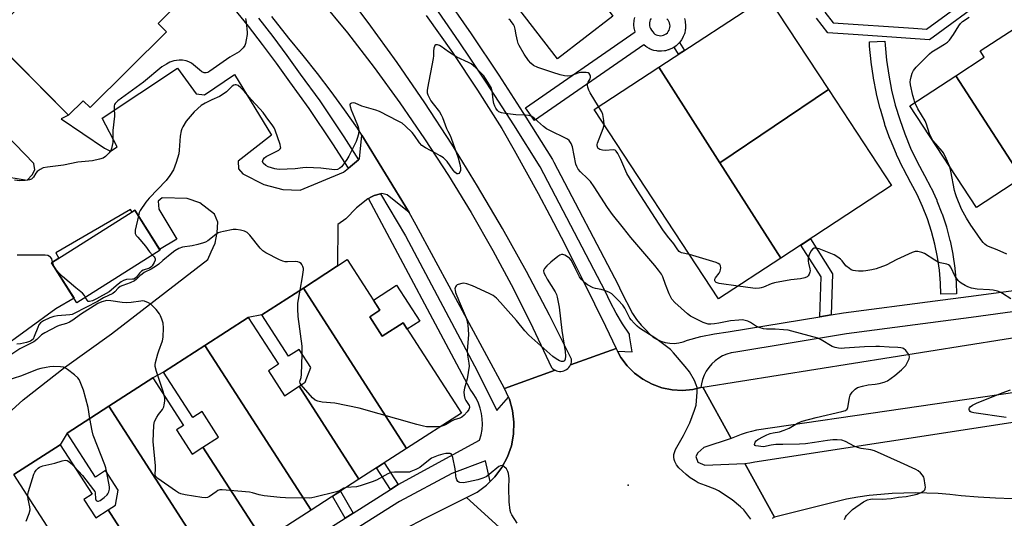
# Model space of a CAD drawing. Units: inches. Extents: x 1261765 to 1267765, y 525453 to 529453.
# Drawn here: x 1265712 to 1266093, y 526356 to 526549 of the extents above; entities that cross this region are included whole.
import ezdxf

# ---------------------------------------------------------------- set-up
doc = ezdxf.new("R2010")
doc.units = ezdxf.units.IN
doc.header["$MEASUREMENT"] = 0
for name, color, linetype in [('BLDG-Footprint', 5, 'Continuous'), ('CULTRL-Pad', 6, 'Continuous'), ('ELEV-Spot Elevation', 7, 'Continuous'), ('TRANS-Non Street Sidewalk', 7, 'Continuous'), ('TRANS-Parking Lot', 4, 'Continuous'), ('TRANS-Road', 130, 'Continuous'), ('TRANS-Street Sidewalk', 7, 'Continuous'), ('Undefined', 1, 'Continuous')]:
    doc.layers.add(name, color=color, linetype=linetype)

msp = doc.modelspace()

# ---------------------------------------------------------------- linework, layer by layer
at = {"layer": 'BLDG-Footprint'}
for points, elevation in [([(1265915.83, 526585.41), (1265941.76, 526550.43), (1265920.35, 526533.93), (1265866.3, 526604.08), (1265889.01, 526621.59)], 473.55), ([(1265714, 526555.8), (1265742.23, 526582.22), (1265771.26, 526552.9), (1265765.93, 526547.63), (1265769.21, 526544.32), (1265739.65, 526515.05), (1265737.02, 526517.7), (1265731.34, 526512.08), (1265700.9, 526542.83)], 474.02), ([(1266025.17, 526522.03), (1265983.08, 526493.74), (1265959.51, 526530.66), (1266001.49, 526558.17)], 473.57), ([(1265983.08, 526493.74), (1266006.67, 526456.8), (1265982.64, 526441.05), (1265934.61, 526514.34), (1265959.51, 526530.66)], 473.35), ([(1266099.91, 526487.9), (1266082.31, 526476.43), (1266056.64, 526515.8), (1266074.39, 526527.37)], 475.39), ([(1266006.67, 526456.8), (1265983.08, 526493.74), (1266025.17, 526522.03), (1266049.52, 526484.88)], 473.34), ([(1265766.77, 526459.87), (1265734.55, 526439.56), (1265724.78, 526455.06), (1265756.99, 526475.37)], 470.04), ([(1265862.05, 526383.23), (1265822.12, 526445.29), (1265839.09, 526456.26), (1265851.74, 526436.68), (1265847.8, 526434.14), (1265852.64, 526426.65), (1265860.64, 526431.81), (1265883.2, 526396.9)], 469), ([(1265862.05, 526383.23), (1265843.62, 526371.33), (1265820.43, 526407.29), (1265822.82, 526408.83), (1265824.96, 526414.6), (1265820.47, 526421.56), (1265816.4, 526418.94), (1265806.07, 526434.92), (1265822.12, 526445.29)], 467.88), ([(1265820.43, 526407.29), (1265843.62, 526371.33), (1265825.14, 526359.39), (1265784.08, 526423.11), (1265800.79, 526433.9), (1265812.5, 526415.78), (1265808.59, 526413.25), (1265814.8, 526403.65)], 466.64), ([(1265825.14, 526359.39), (1265806.65, 526347.44), (1265783.3, 526383.69), (1265789.33, 526387.59), (1265782.94, 526397.47), (1265779.43, 526395.2), (1265768.08, 526412.76), (1265784.08, 526423.11)], 466.55), ([(1265783.3, 526383.69), (1265806.65, 526347.44), (1265788.19, 526335.5), (1265746.89, 526399.53), (1265763.86, 526410.49), (1265775.73, 526392.12), (1265773.03, 526390.38), (1265779.1, 526380.98)], 465.48), ([(1265788.19, 526335.5), (1265769.71, 526323.57), (1265746.6, 526359.44), (1265749.49, 526361.31), (1265750.54, 526367.11), (1265745.66, 526374.66), (1265741.77, 526372.14), (1265730.79, 526389.13), (1265746.89, 526399.53)], 464.53), ([(1265746.6, 526359.44), (1265769.71, 526323.57), (1265750.31, 526311.03), (1265710.18, 526373.13), (1265728.06, 526384.68), (1265740.43, 526365.53), (1265737.27, 526363.48), (1265741.86, 526356.38)], 464.25)]:
    msp.add_lwpolyline(points, close=True, dxfattribs=dict(at, elevation=elevation))
msp.add_polyline3d([(1266170.27, 526513.9, 475.78), (1266147.02, 526498.74, 475.78), (1266150.31, 526493.7, 475.78), (1266112.29, 526468.91, 475.78), (1266099.91, 526487.9, 475.78), (1266074.39, 526527.37, 475.78), (1266085.4, 526534.55, 475.78), (1266083.76, 526537.05, 475.78), (1266117.83, 526559.26, 475.78), (1266121.59, 526553.49, 475.78), (1266138.99, 526564.83, 475.78)], close=True, dxfattribs=at)
at = {"layer": 'CULTRL-Pad'}
msp.add_lwpolyline([(1265867.15, 526432.49), (1265862.25, 526429.32), (1265860.64, 526431.81), (1265852.64, 526426.65), (1265847.8, 526434.14), (1265851.74, 526436.68), (1265849.2, 526440.61), (1265858.16, 526446.4)], close=True, dxfattribs=at)
at = {"layer": 'ELEV-Spot Elevation'}
msp.add_point((1265947.71, 526368.98, 467.55), dxfattribs=at)
at = {"layer": 'TRANS-Non Street Sidewalk'}
for points in [[(1265965.43, 526538.44), (1265965.87, 526538.72), (1265966.17, 526538.95), (1265966.24, 526539), (1265967.02, 526539.7), (1265967.34, 526540.03), (1265967.48, 526540.21), (1265969.43, 526537.16), (1265967.18, 526535.69)], [(1266026.21, 526434.9), (1266021.77, 526434.17), (1266022.27, 526449.6), (1266014.44, 526461.89), (1266018.13, 526464.31), (1266026.73, 526450.83)], [(1265858.76, 526369.25), (1265855.8, 526367.37), (1265850.42, 526375.72), (1265853.37, 526377.62)], [(1265841.34, 526358.2), (1265838.27, 526356.26), (1265833.39, 526364.72), (1265836.45, 526366.69)]]:
    msp.add_lwpolyline(points, close=True, dxfattribs=at)
at = {"layer": 'TRANS-Parking Lot'}
for points in [[(1265709.66, 526533.98), (1265731.34, 526512.08), (1265728.48, 526510.71), (1265745.2, 526499.42), (1265747.57, 526498.24), (1265750.12, 526499.91), (1265744.38, 526511.01), (1265773.49, 526530.34), (1265780.63, 526520.45), (1265783.95, 526520.03), (1265795.53, 526527.88), (1265809.76, 526504.35), (1265796.96, 526494.39), (1265796.99, 526491.36), (1265798.67, 526489.47), (1265806.84, 526485.37), (1265814.14, 526483.41), (1265820.83, 526483.16), (1265837.63, 526490.08), (1265839.51, 526491.63), (1265841.09, 526492.94), (1265843.43, 526494.87), (1265843.86, 526495.22), (1265844.75, 526504.42), (1265863.08, 526474.52), (1265854.57, 526481.37), (1265852.5, 526481.9), (1265851.94, 526481.75), (1265849.46, 526481.06), (1265848.51, 526480.56), (1265847.36, 526479.95), (1265846.99, 526479.76), (1265842.72, 526476.33), (1265838.5, 526472.1), (1265835.39, 526469.85), (1265835.36, 526453.84), (1265822.12, 526445.29), (1265806.07, 526434.92), (1265800.79, 526433.9), (1265784.08, 526423.11), (1265768.08, 526412.76), (1265763.86, 526410.49), (1265746.89, 526399.53), (1265730.79, 526389.13), (1265728.06, 526384.68), (1265710.18, 526373.13)], [(1265704.25, 526488.8), (1265715.27, 526486.94), (1265717.21, 526489.05), (1265718.34, 526490.99), (1265717.96, 526493.41), (1265703.26, 526508.5)], [(1265693.73, 526383.88), (1265713.75, 526402.1), (1265729.74, 526414.56), (1265747.99, 526427.62), (1265785.24, 526456.37), (1265786.41, 526459.34), (1265788, 526462.58), (1265788.83, 526466.82), (1265789.06, 526470.71), (1265787.71, 526473.9), (1265782.11, 526478.19), (1265777.15, 526479.9), (1265767.48, 526480.19), (1265765.95, 526478.84), (1265766.22, 526475.8), (1265773.2, 526464.17), (1265766.53, 526460.24), (1265756.99, 526475.37), (1265755.88, 526474.67), (1265755.31, 526475.66), (1265726.41, 526458.88), (1265727.6, 526456.84), (1265724.78, 526455.06), (1265733.45, 526441.3), (1265726.35, 526437.24), (1265704.41, 526421.26)]]:
    msp.add_lwpolyline(points, dxfattribs=at)
at = {"layer": 'TRANS-Road'}
for points in [[(1265869.63, 526550.74), (1265879.74, 526536.4), (1265889.49, 526521.82), (1265898.89, 526507), (1265903.61, 526498.65), (1265908.26, 526490.27), (1265912.84, 526481.85), (1265917.35, 526473.39), (1265921.8, 526464.89), (1265926.18, 526456.36), (1265930.48, 526447.8), (1265934.72, 526439.2), (1265938.89, 526430.57), (1265943, 526421.9), (1265925.42, 526415.61), (1265925.62, 526416.11), (1265925.76, 526416.63), (1265925.83, 526417.17), (1265925.83, 526417.72), (1265917.33, 526434.76), (1265908.43, 526451.62), (1265899.16, 526468.26), (1265889.5, 526484.68), (1265879.47, 526500.88), (1265869.08, 526516.85), (1265858.32, 526532.57), (1265847.2, 526548.04), (1265835.73, 526563.26)], [(1265828.54, 526556.99), (1265839.21, 526543.92), (1265849.51, 526530.55), (1265859.44, 526516.91), (1265869, 526503), (1265878.17, 526488.84), (1265886.95, 526474.43), (1265895.33, 526459.78), (1265903.31, 526444.91), (1265910.88, 526429.83), (1265918.03, 526414.55), (1265918.45, 526414.11), (1265918.93, 526413.75), (1265919.46, 526413.47), (1265899.89, 526406.46), (1265865.78, 526469.64), (1265863.08, 526474.52), (1265844.75, 526504.42), (1265843, 526507.05), (1265837.98, 526514.24), (1265832.83, 526521.33), (1265827.53, 526528.3), (1265822.09, 526535.17), (1265816.5, 526541.93), (1265809.98, 526550.27)], [(1266110.48, 526406.84), (1265997.35, 526390.29), (1265995.32, 526389.85), (1265993.31, 526389.31), (1265991.34, 526388.65), (1265989.4, 526387.9), (1265987.5, 526387.04), (1265976.58, 526406.93), (1266107.65, 526427.86)], [(1265900.67, 526350.22), (1265885.2, 526364.23), (1265889.25, 526366.34), (1265892.94, 526369.04), (1265894.37, 526370.46), (1265896.18, 526372.26), (1265898.91, 526375.93), (1265901.04, 526379.97), (1265902.54, 526384.29), (1265903.38, 526388.78), (1265903.52, 526393.35), (1265902.98, 526397.89), (1265901.76, 526402.29), (1265901.38, 526403.13), (1265899.89, 526406.46), (1265919.46, 526413.47), (1265919.99, 526413.25), (1265920.54, 526413.1), (1265921.11, 526413.03), (1265921.68, 526413.03), (1265922.24, 526413.1), (1265922.79, 526413.25), (1265923.32, 526413.47), (1265923.82, 526413.75), (1265924.32, 526414.13), (1265924.75, 526414.56), (1265925.13, 526415.06), (1265925.42, 526415.61), (1265943, 526421.9), (1265943.58, 526420.83), (1265944.92, 526418.39), (1265947.34, 526415.18), (1265950.19, 526412.36), (1265953.42, 526409.97), (1265956.96, 526408.08), (1265960.74, 526406.71), (1265964.67, 526405.9), (1265968.68, 526405.67), (1265972.68, 526406.01), (1265975.83, 526406.75), (1265976.58, 526406.93), (1265987.5, 526387.04), (1265976.99, 526383.54), (1265974.61, 526381.54), (1265973.91, 526380.06), (1265974.69, 526377.89), (1265977.39, 526376.73), (1265992.78, 526377.42), (1266004.21, 526356.6), (1266003.39, 526356.17)], [(1266096.29, 526363.79), (1266089.68, 526364.02), (1266083.08, 526364.4), (1266076.48, 526364.92), (1266072.04, 526365.41), (1266067.6, 526365.76), (1266063.15, 526365.97), (1266058.7, 526366.05), (1266054.24, 526365.99), (1266049.79, 526365.8), (1266045.35, 526365.47), (1266040.92, 526365), (1266036.51, 526364.4), (1266032.11, 526363.66), (1266004.21, 526356.6), (1265992.78, 526377.42), (1265994.72, 526377.71), (1265996.64, 526378.07), (1266099.06, 526393.8)], [(1265861.35, 526352.1), (1265869.23, 526356.28), (1265877.18, 526360.33), (1265885.2, 526364.23), (1265900.67, 526350.22)]]:
    msp.add_lwpolyline(points, dxfattribs=at)
at = {"layer": 'TRANS-Street Sidewalk'}
for points in [[(1266023.7, 526552.04), (1266026.91, 526547.83), (1266057.97, 526545.73), (1266063.03, 526545.39), (1266084.39, 526561.18)], [(1266142.24, 526442.34), (1266080.31, 526433.86), (1266032.17, 526427.57), (1265989.28, 526420.5), (1265987.54, 526420.21), (1265985.85, 526419.72), (1265984.23, 526419.03), (1265982.69, 526418.16), (1265981.27, 526417.12), (1265979.98, 526415.92), (1265978.83, 526414.58), (1265977.85, 526413.12), (1265977.05, 526411.55), (1265976.43, 526409.9), (1265976.01, 526408.19), (1265975.83, 526406.75), (1265972.68, 526406.01), (1265968.68, 526405.67), (1265964.67, 526405.9), (1265960.74, 526406.71), (1265956.96, 526408.08), (1265953.42, 526409.97), (1265950.19, 526412.36), (1265947.34, 526415.18), (1265944.92, 526418.39), (1265943.58, 526420.83), (1265949.27, 526420.58), (1265948.27, 526426.73), (1265948.2, 526427.41), (1265945.53, 526431.39), (1265943.07, 526435.5), (1265940.83, 526439.72), (1265938.81, 526444.06), (1265913.62, 526492.2), (1265903.43, 526508.43), (1265893.03, 526524.51), (1265886.58, 526534.19), (1265882.4, 526540.45), (1265871.56, 526556.25)], [(1265876.07, 526559.48), (1265886.99, 526543.56), (1265897.66, 526527.56), (1265908.11, 526511.41), (1265918.43, 526494.97), (1265918.97, 526493.93), (1265943.78, 526446.52), (1265944.86, 526444.2), (1265949.37, 526435.47), (1265950.95, 526433.1), (1265952.74, 526430.88), (1265954.74, 526428.85), (1265955.92, 526427.54), (1265957.27, 526426.41), (1265958.75, 526425.47), (1265960.34, 526424.73), (1265962.02, 526424.21), (1265963.76, 526423.92), (1265965.51, 526423.86), (1265967.26, 526424.03), (1265968.97, 526424.44), (1265970.61, 526425.06), (1265975.78, 526426.47), (1265981.01, 526427.56), (1265986.31, 526428.32), (1266021.77, 526434.17), (1266026.21, 526434.9), (1266030.98, 526435.68), (1266066.35, 526440.3), (1266079.22, 526441.98), (1266097.68, 526444.51)], [(1266086.75, 526557.96), (1266064.23, 526541.3), (1266044.09, 526542.67), (1266034.73, 526543.3), (1266024.84, 526543.97), (1266020.52, 526549.63)], [(1265804.8, 526549.7), (1265810.36, 526542.55), (1265815.75, 526535.26), (1265820.91, 526527.94), (1265828.44, 526517.66), (1265837.75, 526503.81), (1265843.43, 526494.87), (1265841.09, 526492.94), (1265839.51, 526491.63), (1265833.53, 526501.05), (1265824.32, 526514.76), (1265816.82, 526525), (1265811.67, 526532.31), (1265806.35, 526539.5), (1265800.86, 526546.57), (1265795.21, 526553.5)], [(1265820.75, 526345.14), (1265838.27, 526356.26), (1265841.34, 526358.2), (1265855.8, 526367.37), (1265858.76, 526369.25), (1265890.27, 526386.47), (1265890.83, 526388.48), (1265891.19, 526390.54), (1265891.33, 526392.62), (1265891.26, 526394.71), (1265890.98, 526396.78), (1265890.49, 526398.81), (1265889.8, 526400.77), (1265888.9, 526402.66), (1265887.82, 526404.45), (1265886.57, 526406.11), (1265847.36, 526479.95), (1265848.51, 526480.56), (1265849.46, 526481.06), (1265851.94, 526481.75), (1265861.54, 526465.48), (1265889.43, 526412.96), (1265896.96, 526397.95), (1265901.38, 526403.13), (1265901.76, 526402.29), (1265902.98, 526397.89), (1265903.52, 526393.35), (1265903.38, 526388.78), (1265902.54, 526384.29), (1265901.04, 526379.97), (1265898.91, 526375.93), (1265896.18, 526372.26), (1265894.37, 526370.46), (1265892.5, 526378.5), (1265879.49, 526373.52), (1265859.28, 526362.72), (1265858.58, 526362.35), (1265823.91, 526340.35)]]:
    msp.add_lwpolyline(points, dxfattribs=at)
msp.add_lwpolyline([(1266074.63, 526443.1), (1266068.63, 526442.92), (1266068.51, 526447.14), (1266068.06, 526452.22), (1266067.32, 526457.27), (1266066.29, 526462.26), (1266064.98, 526467.19), (1266063.39, 526472.05), (1266061.52, 526476.78), (1266059.38, 526481.42), (1266056.95, 526485.99), (1266054.09, 526491.32), (1266054.03, 526491.45), (1266051.44, 526496.91), (1266051.38, 526497.05), (1266049.08, 526502.63), (1266049.03, 526502.76), (1266046.99, 526508.46), (1266046.94, 526508.61), (1266045.2, 526514.4), (1266045.16, 526514.54), (1266043.71, 526520.41), (1266043.68, 526520.55), (1266042.52, 526526.51), (1266042.49, 526526.63), (1266041.63, 526532.61), (1266041.61, 526532.76), (1266041.05, 526538.78), (1266041.04, 526538.93), (1266040.97, 526540.54), (1266046.97, 526540.8), (1266047.03, 526539.26), (1266047.58, 526533.39), (1266048.43, 526527.55), (1266049.55, 526521.79), (1266050.97, 526516.05), (1266052.67, 526510.41), (1266054.65, 526504.86), (1266056.9, 526499.41), (1266059.42, 526494.07), (1266062.24, 526488.82), (1266064.72, 526484.16), (1266064.8, 526484.01), (1266067.01, 526479.22), (1266067.07, 526479.06), (1266069, 526474.16), (1266069.03, 526474.08), (1266069.06, 526473.99), (1266070.71, 526468.98), (1266070.76, 526468.82), (1266072.11, 526463.72), (1266072.15, 526463.55), (1266073.21, 526458.39), (1266073.23, 526458.31), (1266073.24, 526458.22), (1266074.01, 526453), (1266074.03, 526452.83), (1266074.49, 526447.58), (1266074.5, 526447.4)], close=True, dxfattribs=at)
for points in [[(1265969.45, 526549.55, 0), (1265969.71, 526548.53, 0), (1265969.76, 526548.3, 0), (1265969.79, 526548.05, 0), (1265969.89, 526547, 0), (1265969.9, 526546.73, 0), (1265969.9, 526546.55, 0), (1265969.83, 526545.5, 0), (1265969.79, 526545.16, 0), (1265969.77, 526545.04, 0), (1265969.54, 526544, 0), (1265969.43, 526543.62, 0), (1265969.41, 526543.55, 0), (1265969.02, 526542.57, 0), (1265968.82, 526542.16, 0), (1265968.28, 526541.24, 0), (1265968.02, 526540.86, 0), (1265967.48, 526540.21, 0), (1265967.34, 526540.03, 0), (1265967.02, 526539.7, 0), (1265966.24, 526539, 0), (1265966.17, 526538.95, 0), (1265965.87, 526538.72, 0), (1265965.43, 526538.44, 0), (1265964.99, 526538.15, 0), (1265964.86, 526538.07, 0), (1265964.56, 526537.92, 0), (1265963.6, 526537.5, 0), (1265963.42, 526537.43, 0), (1265963.17, 526537.35, 0), (1265962.15, 526537.08, 0), (1265961.9, 526537.02, 0), (1265961.69, 526536.99, 0), (1265960.64, 526536.88, 0), (1265960.33, 526536.87, 0), (1265960.17, 526536.87, 0), (1265959.12, 526536.93, 0), (1265958.76, 526536.97, 0), (1265958.66, 526536.99, 0), (1265957.63, 526537.2, 0), (1265957.2, 526537.33, 0), (1265956.2, 526537.71, 0), (1265955.77, 526537.91, 0), (1265954.85, 526538.44, 0), (1265954.46, 526538.7, 0), (1265953.69, 526539.33, 0), (1265911.48, 526510.05, 0), (1265908.06, 526514.98, 0), (1265950.38, 526544.33, 0), (1265950.35, 526544.43, 0), (1265950.09, 526545.44, 0), (1265950.03, 526545.68, 0), (1265950, 526545.91, 0), (1265949.9, 526546.95, 0), (1265949.88, 526547.25, 0), (1265949.89, 526547.41, 0), (1265949.95, 526548.46, 0), (1265949.99, 526548.81, 0), (1265950.01, 526548.94, 0), (1265950.24, 526549.96, 0)], [(1265956.55, 526549.48, 0), (1265956.26, 526548.98, 0), (1265956.05, 526548.44, 0), (1265955.92, 526547.89, 0), (1265955.89, 526547.32, 0), (1265955.95, 526546.74, 0), (1265956.1, 526546.19, 0), (1265956.33, 526545.66, 0), (1265956.75, 526545, 0), (1265956.76, 526544.98, 0), (1265957.19, 526544.32, 0), (1265957.59, 526543.89, 0), (1265958.04, 526543.52, 0), (1265958.55, 526543.23, 0), (1265959.09, 526543.03, 0), (1265959.67, 526542.91, 0), (1265960.25, 526542.88, 0), (1265960.83, 526542.94, 0), (1265961.39, 526543.09, 0), (1265961.93, 526543.32, 0), (1265962.42, 526543.64, 0), (1265962.85, 526544.03, 0), (1265963.22, 526544.48, 0), (1265963.52, 526544.99, 0), (1265963.73, 526545.52, 0), (1265963.86, 526546.09, 0), (1265963.89, 526546.68, 0), (1265963.84, 526547.26, 0), (1265963.7, 526547.82, 0), (1265963.47, 526548.36, 0), (1265963.15, 526548.86, 0), (1265962.63, 526549.45, 0)]]:
    msp.add_polyline3d(points, dxfattribs=at)
at = {"layer": 'Undefined'}
msp.add_line((1265725.63, 526453.7, 470), (1265725.13, 526455.28, 470), dxfattribs=at)
for points, elevation in [([(1265799.7, 526549.54), (1265799.97, 526548.14), (1265800.26, 526545.57), (1265800.36, 526544.14), (1265800.32, 526543.28), (1265800.04, 526541.25), (1265799.74, 526539.83), (1265799.42, 526539.06), (1265798.8, 526538.16), (1265797.87, 526537.14), (1265797.23, 526536.61), (1265793.67, 526534.52), (1265785.97, 526529.11), (1265785.22, 526528.68), (1265784.52, 526528.45), (1265783.81, 526528.49), (1265782.83, 526528.95), (1265781.9, 526529.62), (1265778.81, 526532.22), (1265777.84, 526532.79), (1265776.8, 526533.19), (1265775.43, 526533.44), (1265774.04, 526533.44), (1265772.08, 526533.09), (1265770.45, 526532.61), (1265769.14, 526531.92), (1265767.4, 526530.77), (1265760.32, 526524.93), (1265750.44, 526517.65), (1265749.38, 526516.7), (1265749.1, 526516.26), (1265748.96, 526515.79), (1265748.92, 526515.01), (1265749.06, 526511.7), (1265748.46, 526506.27), (1265748.4, 526501.61), (1265747.99, 526499.28), (1265747.7, 526498.47), (1265747.04, 526497.56), (1265745.62, 526496.15), (1265744.68, 526495.54), (1265743.33, 526495.12), (1265740.52, 526494.53), (1265734.88, 526493.97), (1265729.39, 526492.84), (1265723.16, 526492.06), (1265721.54, 526491.74), (1265720.32, 526491.15), (1265719.23, 526490.33), (1265718.71, 526489.72), (1265717.71, 526488.12), (1265716.96, 526487.43), (1265716.2, 526487.14), (1265714.49, 526486.87), (1265712.45, 526486.75), (1265710.42, 526487.05)], 472), ([(1265936.28, 526515.43), (1265933.04, 526520.8), (1265932.52, 526521.86), (1265932.11, 526522.96), (1265931.95, 526523.78), (1265931.98, 526524.28), (1265932.21, 526524.89), (1265932.95, 526526.21), (1265933.09, 526526.68), (1265933.11, 526527.19), (1265932.99, 526527.67), (1265932.62, 526528.26), (1265932.21, 526528.47), (1265931.45, 526528.62), (1265930.34, 526528.68), (1265929.23, 526528.63), (1265928.17, 526528.38), (1265926.17, 526527.57), (1265925.5, 526527.38), (1265924.33, 526527.28), (1265923.14, 526527.33), (1265921.41, 526527.72), (1265918.58, 526528.59), (1265912.74, 526530.63), (1265911.15, 526531.38), (1265910.04, 526532.25), (1265909.18, 526533.3), (1265907.52, 526535.78), (1265905.56, 526539.04), (1265905.21, 526539.83), (1265904.89, 526540.92), (1265904.38, 526543.16), (1265903.99, 526545.36), (1265903.69, 526546.45), (1265903.33, 526547.19), (1265902.87, 526547.88), (1265902.17, 526548.74), (1265901.58, 526549.33)], 472), ([(1266058.57, 526517.05), (1266058.22, 526518.08), (1266057.79, 526519.81), (1266056.89, 526523.86), (1266056.73, 526525.02), (1266056.79, 526525.86), (1266057.06, 526526.97), (1266057.49, 526528.34), (1266057.95, 526529.37), (1266059.06, 526530.73), (1266064.14, 526535.92), (1266065.04, 526536.58), (1266067.7, 526538.13), (1266069.94, 526539.57), (1266071.14, 526540.42), (1266071.9, 526541.12), (1266073.47, 526543.28), (1266075.57, 526546.68), (1266076.22, 526547.58), (1266077.02, 526548.32), (1266079.54, 526550.09)], 474), ([(1266000, 526429.5), (1265998.34, 526429.98), (1265997.37, 526430.39), (1265994.97, 526431.91), (1265993.98, 526432.44), (1265992.96, 526432.75), (1265991.89, 526432.93), (1265990.47, 526432.91), (1265987.29, 526432.54), (1265982.76, 526431.65), (1265981.05, 526431.39), (1265979.62, 526431.28), (1265978.58, 526431.35), (1265977.79, 526431.56), (1265976.71, 526431.98), (1265973.03, 526433.73), (1265971.77, 526434.44), (1265970.62, 526435.36), (1265965.79, 526439.71), (1265964.59, 526440.98), (1265964.16, 526441.73), (1265963.58, 526443.07), (1265962.18, 526446.62), (1265961.11, 526449.63), (1265960.56, 526450.59), (1265959.46, 526452.21), (1265958.01, 526454.05), (1265948.71, 526464.8), (1265945.91, 526468.48), (1265941.61, 526473.66), (1265939.66, 526476.4), (1265934.56, 526484.45), (1265933.08, 526486.44), (1265932, 526487.7), (1265929.3, 526490.24), (1265928.37, 526491.3), (1265927.83, 526492.25), (1265927.52, 526493.23), (1265926.13, 526499.84), (1265925.63, 526501.14), (1265924.89, 526502.29), (1265924.25, 526502.85), (1265923.5, 526503.29), (1265917.68, 526506.06), (1265916.15, 526506.87), (1265914.99, 526507.74), (1265911.52, 526510.86), (1265910.88, 526511.35), (1265910.18, 526511.73), (1265909.15, 526512.03), (1265908.06, 526512.2), (1265904.3, 526512.3), (1265900.18, 526512.82), (1265898.73, 526513.06), (1265897.74, 526513.45), (1265897.19, 526513.96), (1265896.56, 526514.86), (1265896.16, 526515.6), (1265895.75, 526516.66), (1265895.46, 526518.07), (1265895.09, 526521.54), (1265894.8, 526522.64), (1265894.12, 526523.9), (1265892.57, 526526.36), (1265891.92, 526527.32), (1265891.17, 526528.19), (1265888.7, 526530.61), (1265886.93, 526531.97), (1265885.96, 526532.51), (1265881.5, 526534.61), (1265878.29, 526536.61), (1265875.45, 526538.64), (1265874.69, 526539.05), (1265873.95, 526539.28), (1265873.3, 526539.3), (1265872.97, 526539.11), (1265872.75, 526538.73), (1265872.54, 526537.99), (1265872.38, 526536.9), (1265872.43, 526535.13), (1265872.34, 526534.04), (1265870.1, 526522.56), (1265869.99, 526521.69), (1265870.03, 526520.83), (1265870.25, 526520.01), (1265870.58, 526519.21), (1265871.42, 526517.72), (1265872.26, 526516.53), (1265874.74, 526513.37), (1265875.41, 526512.32), (1265875.86, 526511.27), (1265877.45, 526506.96), (1265877.93, 526505.94), (1265878.88, 526504.25), (1265879.3, 526503.25), (1265881.9, 526495.58), (1265882.72, 526492.71), (1265882.89, 526491.54), (1265882.86, 526490.69), (1265882.6, 526490.03), (1265882.17, 526489.57), (1265881.83, 526489.42), (1265881.44, 526489.49), (1265880.74, 526490.03), (1265880.05, 526490.88), (1265877.66, 526494.23), (1265877.08, 526494.86), (1265876.23, 526495.61), (1265875.04, 526496.41), (1265873.23, 526497.47), (1265869.33, 526499.46), (1265867.97, 526500.46), (1265866.99, 526501.46), (1265865.02, 526504.31), (1265864.12, 526505.42), (1265861.64, 526507.89), (1265860.3, 526508.99), (1265858.74, 526509.87), (1265851.57, 526513.53), (1265850.17, 526514.03), (1265844.73, 526515.63), (1265842.11, 526516.73), (1265841.43, 526516.89), (1265840.74, 526516.84), (1265840.25, 526516.57), (1265840.13, 526516.2), (1265840.19, 526515.48), (1265840.56, 526514.15), (1265841.89, 526511.09), (1265843.26, 526507.57), (1265843.51, 526506.24), (1265843.39, 526504.84), (1265842.92, 526503.12), (1265842.51, 526502.01), (1265839.67, 526496.25), (1265838.92, 526495), (1265837.42, 526492.83), (1265836.88, 526492.15), (1265836.27, 526491.58), (1265835.29, 526491.15), (1265834.17, 526491.04), (1265828.88, 526491.62), (1265823.2, 526491.91), (1265821.86, 526491.81), (1265818.92, 526491.42), (1265812.74, 526491.17), (1265811.87, 526491.25), (1265811.03, 526491.43), (1265808.53, 526492.19), (1265807.54, 526492.72), (1265806.59, 526493.6), (1265806.34, 526494.21), (1265806.38, 526494.63), (1265806.57, 526495.05), (1265807.11, 526495.65), (1265807.78, 526496.14), (1265812.62, 526498.63), (1265813.18, 526499.12), (1265813.34, 526499.53), (1265813.33, 526500.03), (1265813.12, 526500.85), (1265811.23, 526506.33), (1265810.83, 526507.18), (1265810.29, 526508.06), (1265807.78, 526511.54), (1265806.54, 526513.12), (1265803.92, 526516.15), (1265801.85, 526518.39), (1265799.32, 526521.31), (1265797.92, 526522.77), (1265796.84, 526523.6), (1265796.19, 526523.83), (1265795.73, 526523.85), (1265795.25, 526523.73), (1265794.59, 526523.33), (1265792.38, 526521.18), (1265790.69, 526519.97), (1265789.65, 526519.4), (1265786.67, 526518.11), (1265784.1, 526516.78), (1265782.64, 526515.87), (1265779.93, 526513.4), (1265776.81, 526509.84), (1265775.48, 526507.67), (1265775.13, 526506.91), (1265774.86, 526506.08), (1265774.53, 526504.04), (1265774.15, 526498.58), (1265773.97, 526497.16), (1265772.93, 526493.78), (1265771.9, 526491.02), (1265770.5, 526488.79), (1265769.11, 526486.93), (1265762.47, 526480.02), (1265761.14, 526478.44), (1265758.96, 526475.24), (1265758.62, 526474.44), (1265758.34, 526473.23)], 470), ([(1265938.39, 526508.58), (1265938.31, 526510.1), (1265937.91, 526512.36), (1265937.46, 526513.43), (1265936.28, 526515.43)], 472), ([(1266072.01, 526492.22), (1266070.64, 526495.41), (1266069.59, 526497.53), (1266069.08, 526498.22), (1266066.6, 526501.03), (1266065.55, 526502.39), (1266064.94, 526503.35), (1266064.24, 526504.94), (1266063.02, 526508.65), (1266062.53, 526509.9), (1266059.71, 526514.56), (1266058.57, 526517.05)], 474), ([(1265971.41, 526458.2), (1265968.33, 526458.94), (1265967.84, 526459.11), (1265967.35, 526459.45), (1265966.87, 526460.04), (1265965.29, 526462.35), (1265962.89, 526465.36), (1265961.13, 526467.74), (1265951.12, 526483.14), (1265948.15, 526487.89), (1265947.22, 526489.62), (1265944.88, 526495.01), (1265943.67, 526497.36), (1265943.06, 526498.27), (1265942.67, 526498.58), (1265941.96, 526498.74), (1265938.86, 526498.48), (1265937.74, 526498.55), (1265936.69, 526498.87), (1265936.29, 526499.12), (1265935.99, 526499.43), (1265935.78, 526499.83), (1265935.67, 526500.28), (1265935.67, 526500.78), (1265935.78, 526501.32), (1265938, 526507.03), (1265938.26, 526507.85), (1265938.39, 526508.58)], 472), ([(1266094.07, 526458.4), (1266090.35, 526460.08), (1266087.04, 526461.39), (1266086.27, 526461.79), (1266085.59, 526462.26), (1266084.98, 526462.86), (1266084.08, 526464.01), (1266081.68, 526467.35), (1266080.21, 526469.55), (1266078.49, 526472.28), (1266076.52, 526475.83), (1266074.61, 526480.54), (1266074.22, 526481.67), (1266073.88, 526483.06), (1266072.47, 526490.45), (1266072.01, 526492.22)], 474), ([(1265758.34, 526473.23), (1265757.07, 526467.67), (1265757.02, 526466.87), (1265757.14, 526466.36), (1265757.53, 526465.66), (1265758.05, 526464.98), (1265761.04, 526461.42), (1265762.62, 526459.33), (1265763.84, 526458.02)], 470), ([(1265820.82, 526444.45), (1265821.78, 526449.63), (1265822.14, 526452.29), (1265822.12, 526452.87), (1265821.92, 526453.64), (1265821.56, 526454.35), (1265821.24, 526454.73), (1265820.65, 526455.15), (1265819.96, 526455.4), (1265818.9, 526455.48), (1265815.92, 526455.38), (1265815.05, 526455.43), (1265814.22, 526455.64), (1265812.89, 526456.23), (1265807.65, 526458.91), (1265806.42, 526459.69), (1265805.4, 526460.75), (1265801.47, 526465.67), (1265800.9, 526466.27), (1265800.34, 526466.72), (1265799.29, 526467.25), (1265797.87, 526467.72), (1265796.13, 526467.98), (1265794.97, 526467.98), (1265791.18, 526467.18), (1265790.03, 526466.88), (1265789.21, 526466.57), (1265788.27, 526465.96), (1265785.17, 526463.56), (1265784.27, 526463.04), (1265783.49, 526462.73), (1265781.34, 526462.09), (1265779.14, 526461.56), (1265775.32, 526461.05), (1265774.01, 526460.51), (1265772.48, 526459.63), (1265771.28, 526458.82), (1265767.73, 526455.97), (1265766.26, 526454.56), (1265765.38, 526453.9), (1265763.25, 526452.57), (1265760.62, 526451.23), (1265759.77, 526450.7), (1265758.91, 526450.02), (1265757.59, 526448.7), (1265756.78, 526448.08), (1265755.13, 526447.26), (1265752.35, 526446.3), (1265751.34, 526445.84), (1265750.57, 526445.29), (1265749.28, 526443.85), (1265748.47, 526443.21), (1265744.9, 526441.5), (1265742.48, 526440.01), (1265733.48, 526435.4), (1265732.74, 526435.1), (1265731.88, 526434.91), (1265727.1, 526434.52), (1265725.65, 526434.31), (1265724.03, 526433.74), (1265721.66, 526432.59), (1265720.52, 526431.85), (1265719.88, 526431.05), (1265719.41, 526430.02), (1265718.09, 526426.49), (1265717.58, 526425.5), (1265717.14, 526425.06), (1265716.67, 526424.78), (1265715.02, 526424.22), (1265712.72, 526423.64), (1265711.28, 526423.55)], 468), ([(1266095.66, 526441.05), (1266092.48, 526443.17), (1266091.47, 526443.73), (1266090.44, 526444.09), (1266088.83, 526444.45), (1266087.45, 526444.6), (1266082.64, 526444.87), (1266080.4, 526445.27), (1266079.04, 526445.7), (1266078, 526446.23), (1266076.49, 526447.14), (1266075.79, 526447.66), (1266075.24, 526448.21), (1266074.6, 526449.04), (1266074.17, 526449.76), (1266072.4, 526453.37), (1266072.08, 526453.81), (1266071.61, 526454.22), (1266070.86, 526454.52), (1266068.31, 526455.02), (1266067.49, 526455.3), (1266066.23, 526456.02), (1266062.3, 526458.6), (1266061.26, 526459.03), (1266059.66, 526459.35), (1266058.6, 526459.36), (1266057.49, 526459.04), (1266051.55, 526456.27), (1266047.42, 526454.14), (1266043.55, 526452.72), (1266041.87, 526452.27), (1266039.64, 526451.87), (1266038.49, 526451.78), (1266036.72, 526451.8), (1266035.55, 526451.88), (1266034.71, 526452.04), (1266033.94, 526452.38), (1266033.21, 526452.83), (1266031.86, 526453.89), (1266030.39, 526455.85), (1266029.83, 526456.44), (1266028.72, 526457.26), (1266027.28, 526458.12), (1266025.42, 526458.94), (1266021.5, 526460.41), (1266020.39, 526460.72), (1266019.62, 526460.7), (1266018.99, 526460.34), (1266018.47, 526459.72), (1266017.76, 526458.48), (1266017.38, 526457.39), (1266017.24, 526456.53), (1266017.24, 526455.69), (1266017.38, 526454.91), (1266017.97, 526452.7), (1266018.04, 526451.88), (1266017.95, 526451.38), (1266017.67, 526450.66), (1266017.27, 526450), (1266016.93, 526449.64), (1266015.96, 526449.17), (1266014.3, 526448.78), (1266010.57, 526448.41), (1266004.24, 526447.33), (1266002.93, 526446.92), (1266000, 526445.65)], 472), ([(1265725.13, 526455.28), (1265724.81, 526456.51), (1265724.4, 526457.16), (1265724, 526457.47), (1265723.29, 526457.81), (1265722.22, 526458.03), (1265711.45, 526458)], 470), ([(1265763.84, 526458.02), (1265764.39, 526457.4), (1265764.64, 526456.98), (1265764.78, 526456.55), (1265764.8, 526456.11), (1265764.46, 526455.1), (1265763.69, 526453.9), (1265763.16, 526453.35), (1265762.62, 526453), (1265760.18, 526452.14), (1265759.51, 526451.77), (1265758.78, 526451.03), (1265757.57, 526449.44), (1265756.98, 526448.91), (1265756.59, 526448.75), (1265756.06, 526448.66), (1265753.76, 526448.58), (1265752.62, 526448.21), (1265751.67, 526447.64), (1265750.53, 526446.81), (1265747.03, 526443.86), (1265742.15, 526441.07), (1265740.64, 526440.38), (1265739.47, 526440.05), (1265738.88, 526440.11), (1265738.46, 526440.56), (1265737.91, 526441.67)], 470), ([(1265995.11, 526355.92), (1265992.41, 526359.45), (1265991.17, 526360.63), (1265987.86, 526363.36), (1265982.66, 526366.86), (1265981.35, 526367.49), (1265977.55, 526368.89), (1265974.79, 526370), (1265973.54, 526370.66), (1265971.67, 526371.85), (1265970.08, 526373.14), (1265967.22, 526375.79), (1265966.41, 526376.85), (1265965.76, 526378.15), (1265965.47, 526378.99), (1265965.31, 526379.82), (1265965.35, 526380.89), (1265965.55, 526381.69), (1265966.04, 526382.77), (1265969.04, 526388.3), (1265971.54, 526393.19), (1265973.4, 526398.05), (1265973.96, 526400), (1265974.37, 526405.04), (1265974.33, 526406.8), (1265974, 526407.9), (1265973.28, 526409.5), (1265971.35, 526412.86), (1265969.72, 526414.97), (1265965.26, 526420.22), (1265964.03, 526421.5), (1265958.45, 526425.72), (1265952.07, 526429.76), (1265951.2, 526430.49), (1265949.97, 526431.69), (1265948.8, 526432.93), (1265948.28, 526433.62), (1265946.34, 526437.47), (1265945.62, 526438.65), (1265943.88, 526440.57), (1265941.43, 526443.01), (1265940.48, 526443.61), (1265938.88, 526444.2), (1265937.23, 526444.67), (1265935.08, 526445.05), (1265934.15, 526445.35), (1265931.94, 526446.51), (1265930.8, 526447.41), (1265929.58, 526448.72), (1265928.9, 526449.66), (1265927.28, 526452.72), (1265926.18, 526455.14), (1265925.6, 526456.1), (1265925.04, 526456.78), (1265924.61, 526457.15), (1265923.16, 526457.97), (1265922.42, 526458.22), (1265921.93, 526458.25), (1265921.21, 526457.98), (1265920.51, 526457.51), (1265917.75, 526455.3), (1265916.24, 526453.89), (1265915.31, 526452.82), (1265915.07, 526452.36), (1265915, 526451.97), (1265915.14, 526451.22), (1265915.71, 526449.94), (1265916.42, 526448.68), (1265917.96, 526446.32), (1265919.44, 526443.85), (1265919.94, 526442.83), (1265920.26, 526441.7), (1265920.97, 526437.94), (1265922.04, 526428.84), (1265923.32, 526420.67), (1265923.44, 526418.87), (1265923.36, 526417.74), (1265923.09, 526417.17), (1265922.62, 526416.86), (1265921.94, 526416.84), (1265921.16, 526417.15), (1265919.87, 526417.93), (1265918.62, 526418.81), (1265909.26, 526427.08), (1265907.73, 526428.73), (1265904.57, 526432.68), (1265900.26, 526437.47), (1265898.38, 526439.69), (1265896.77, 526441.31), (1265895.47, 526442.39), (1265893.94, 526443.21), (1265887.56, 526446.11), (1265885.33, 526446.89), (1265884.18, 526447.12), (1265883.34, 526447.08), (1265882.01, 526446.71), (1265881.54, 526446.48), (1265881.15, 526446.17), (1265880.9, 526445.74), (1265880.73, 526444.97), (1265880.76, 526444.43), (1265880.96, 526443.61), (1265882.3, 526440.09), (1265885.02, 526433.77), (1265885.48, 526432.22), (1265885.67, 526431.08), (1265885.94, 526427.26), (1265885.44, 526420.94), (1265885.58, 526419.32), (1265886.13, 526416.23), (1265886.16, 526415.08), (1265885.38, 526410.1), (1265884.36, 526406.5), (1265884.18, 526405.1), (1265884.29, 526403.67), (1265884.53, 526402.56), (1265884.9, 526401.78), (1265886.18, 526399.85), (1265886.34, 526399.36), (1265886.35, 526399.08), (1265886.08, 526398.36), (1265885.41, 526397.43), (1265884.26, 526396.08), (1265883.4, 526395.33), (1265882.62, 526394.98), (1265880.4, 526394.27), (1265879.34, 526393.75), (1265877.03, 526392.34), (1265876.04, 526391.96), (1265875.22, 526391.75)], 468), ([(1265990.25, 526446.04), (1265982.89, 526447.04), (1265982.1, 526447.23), (1265981.7, 526447.46), (1265981.38, 526447.76), (1265981.17, 526448.12), (1265981.15, 526448.68), (1265981.43, 526449.28), (1265982.87, 526451.08), (1265983.3, 526451.8), (1265983.43, 526452.33), (1265983.47, 526453.14), (1265983.35, 526453.92), (1265983.14, 526454.35), (1265982.52, 526454.8), (1265981.72, 526455.11), (1265971.41, 526458.2)], 472), ([(1265726.53, 526452.27), (1265726.02, 526452.97), (1265725.63, 526453.7)], 470), ([(1265737.91, 526441.67), (1265737.46, 526442.4), (1265736.71, 526443.26), (1265734.14, 526445.34), (1265729.02, 526449.78), (1265727.95, 526450.76), (1265726.53, 526452.27)], 470), ([(1266000, 526445.65), (1265999.15, 526445.34), (1265998.47, 526445.19), (1265997.05, 526445.11), (1265995.87, 526445.22), (1265990.25, 526446.04)], 472), ([(1265821.67, 526419.71), (1265821.71, 526421.32), (1265821.66, 526422.79), (1265820.13, 526434.33), (1265819.91, 526437.2), (1265819.95, 526439.46), (1265820.82, 526444.45)], 468), ([(1265768.46, 526403.37), (1265767.92, 526405.27), (1265765.3, 526412.98), (1265764.85, 526414.98), (1265764.85, 526415.55), (1265764.98, 526416.42), (1265765.84, 526419.88), (1265766.2, 526421.01), (1265767.7, 526424.9), (1265767.96, 526426.34), (1265768.05, 526429.88), (1265767.95, 526431.63), (1265767.45, 526433.27), (1265766.9, 526434.59), (1265766.5, 526435.35), (1265765.22, 526436.92), (1265763.2, 526439), (1265762.26, 526439.61), (1265760.66, 526440.15), (1265759.84, 526440.28), (1265759.26, 526440.26), (1265755.51, 526439.66), (1265753.8, 526439.53), (1265752.03, 526439.71), (1265747.62, 526440.38), (1265746.16, 526440.42), (1265744.19, 526439.97), (1265742.66, 526439.24), (1265735.92, 526435.01), (1265732.96, 526432.82), (1265731.73, 526432.06), (1265730.48, 526431.55), (1265727.75, 526430.74), (1265726.75, 526430.37), (1265722.1, 526427.99), (1265720.9, 526427.22), (1265719.09, 526425.42), (1265717.92, 526424.52), (1265716.38, 526423.65), (1265712.44, 526421.82), (1265709.07, 526419.39)], 466), ([(1266000, 526387.9), (1266001.32, 526388.56), (1266002.65, 526389.06), (1266003.74, 526389.31), (1266006.22, 526389.72), (1266008.06, 526390.31), (1266009.88, 526391.11), (1266013.14, 526393.01), (1266014.91, 526393.74), (1266020.38, 526395.25), (1266030.26, 526397.48), (1266031.76, 526397.95), (1266032.31, 526398.39), (1266032.64, 526399.08), (1266033.23, 526402.75), (1266033.54, 526403.83), (1266034.28, 526404.99), (1266035.41, 526406.22), (1266036.34, 526406.8), (1266038.26, 526407.38), (1266040.53, 526407.87), (1266043.25, 526408.12), (1266044.68, 526408.36), (1266046.68, 526408.84), (1266048.01, 526409.4), (1266049.44, 526410.36), (1266050.81, 526411.41), (1266053.4, 526413.62), (1266054.56, 526414.74), (1266055.06, 526415.38), (1266055.74, 526416.62), (1266056.29, 526417.9), (1266056.46, 526418.65), (1266056.4, 526419.13), (1266056.19, 526419.59), (1266055.01, 526421.11), (1266054.21, 526421.84), (1266053.73, 526422.07), (1266053.18, 526422.2), (1266052.02, 526422.31), (1266048.63, 526422.37), (1266044.85, 526422.63), (1266043.39, 526422.66), (1266039.01, 526422.56), (1266031.37, 526421.97), (1266030.06, 526421.95), (1266028.99, 526422.06), (1266027.67, 526422.32), (1266026.63, 526422.72), (1266022.32, 526425.28), (1266021, 526425.88), (1266011.03, 526428.64), (1266009.57, 526428.97), (1266007.81, 526429.16), (1266004.55, 526429.36), (1266001.18, 526429.38), (1266000, 526429.5)], 470), ([(1265821.22, 526407.8), (1265820.83, 526408.5), (1265820.76, 526408.94), (1265820.89, 526409.55), (1265821.28, 526410.74), (1265821.44, 526411.84), (1265821.67, 526419.71)], 468), ([(1265739.53, 526394.78), (1265738.95, 526399.01), (1265737.08, 526405.74), (1265736.62, 526407.13), (1265735.81, 526409.06), (1265735.41, 526409.85), (1265734.91, 526410.55), (1265733.63, 526411.69), (1265730.89, 526413.83), (1265730.17, 526414.29), (1265729.38, 526414.63), (1265728.25, 526414.82), (1265725.61, 526414.9), (1265724.15, 526414.83), (1265722.69, 526414.58), (1265720.66, 526414.16), (1265719.24, 526413.77), (1265713.08, 526411.27), (1265706.74, 526409.2)], 464), ([(1265875.22, 526391.75), (1265873.82, 526391.62), (1265870.87, 526391.56), (1265869.69, 526391.62), (1265868.53, 526391.81), (1265865.94, 526392.45), (1265843.73, 526398.88), (1265834.33, 526400.71), (1265829.42, 526401.16), (1265827.68, 526401.53), (1265826.65, 526401.96), (1265825.62, 526402.76), (1265821.22, 526407.8)], 468), ([(1266093.9, 526395.19), (1266081.39, 526396.96), (1266080.29, 526397.28), (1266079.95, 526397.52), (1266079.7, 526397.88), (1266079.57, 526398.3), (1266079.57, 526398.72), (1266079.62, 526398.92), (1266079.91, 526399.31), (1266080.82, 526399.95), (1266082.43, 526400.8), (1266092.29, 526404.7), (1266095.55, 526405.92)], 472), ([(1265838.62, 526368.09), (1265837.79, 526367.82), (1265836.09, 526366.9), (1265834.98, 526366.5), (1265826.59, 526364.34), (1265825.43, 526364.09), (1265824.56, 526364.01), (1265815.15, 526364.13), (1265813.09, 526364.25), (1265806.92, 526364.92), (1265805.06, 526365.32), (1265802.39, 526366.07), (1265801.26, 526366.27), (1265790.69, 526367.28), (1265789.84, 526367.24), (1265789.07, 526366.97), (1265788.35, 526366.52), (1265785.77, 526364.62), (1265785.09, 526364.27), (1265784.37, 526364.1), (1265782.92, 526364.21), (1265776.44, 526365.34), (1265774.69, 526365.7), (1265773.88, 526366.01), (1265772.63, 526366.78), (1265765.84, 526371.58), (1265765.05, 526372.35), (1265764.85, 526372.76), (1265764.77, 526373.15), (1265764.9, 526375.29), (1265764.89, 526376.48), (1265764.05, 526385.92), (1265764.31, 526392.3), (1265764.61, 526393.66), (1265765.44, 526395.39), (1265766.06, 526396.31), (1265767.64, 526398.3), (1265768.15, 526399.28), (1265768.35, 526400.11), (1265768.52, 526401.54), (1265768.55, 526402.7), (1265768.46, 526403.37)], 466), ([(1265746.1, 526373.98), (1265745.73, 526375.73), (1265745.38, 526376.85), (1265740.88, 526388.36), (1265740.44, 526390.08), (1265739.53, 526394.78)], 464), ([(1266000, 526383.88), (1265997.09, 526384.26), (1265996.71, 526384.43), (1265996.56, 526384.77), (1265996.77, 526385.71), (1265997.16, 526386.24), (1265997.87, 526386.72), (1266000, 526387.9)], 470), ([(1266031.28, 526355.71), (1266031.71, 526356.67), (1266032.16, 526357.36), (1266032.73, 526358), (1266034.43, 526359.57), (1266038.71, 526362.59), (1266039.47, 526363.01), (1266040.27, 526363.31), (1266041.38, 526363.59), (1266042.22, 526363.71), (1266045.84, 526363.63), (1266049.34, 526363.84), (1266052.22, 526364.34), (1266055.24, 526364.71), (1266057.68, 526365.13), (1266059.38, 526365.6), (1266061, 526366.25), (1266062.15, 526366.96), (1266062.42, 526367.29), (1266062.57, 526367.68), (1266062.62, 526368.21), (1266062.58, 526369.05), (1266062.15, 526371.64), (1266061.96, 526372.17), (1266061.51, 526372.9), (1266060.75, 526373.78), (1266059.88, 526374.55), (1266058.89, 526375.11), (1266053, 526377.85), (1266042.91, 526382.29), (1266041.51, 526382.67), (1266037.81, 526383.23), (1266036.42, 526383.55), (1266035.1, 526384.1), (1266031.66, 526385.92), (1266030.29, 526386.4), (1266028.55, 526386.63), (1266026.8, 526386.59), (1266024.74, 526386.35), (1266019.8, 526385.48), (1266016.25, 526385.07), (1266013.89, 526384.9), (1266007.52, 526384.81), (1266004.85, 526384.7), (1266002.93, 526384.5), (1266000, 526383.88)], 470), ([(1265904.83, 526354.39), (1265902.7, 526357.6), (1265902.33, 526358.38), (1265902.12, 526359.2), (1265901.73, 526362.65), (1265901.6, 526368.04), (1265901.64, 526371.65), (1265901.48, 526373.61), (1265901.22, 526374.38), (1265900.61, 526375.31), (1265899.67, 526376.3), (1265899.04, 526376.64), (1265898.39, 526376.57), (1265897.72, 526376.23), (1265894, 526373.1), (1265892.81, 526372.32), (1265891.56, 526371.71), (1265889.62, 526371.06), (1265885.94, 526370.26), (1265883.98, 526369.99), (1265882.67, 526370.02), (1265882.23, 526370.18), (1265881.87, 526370.49), (1265881.47, 526371.14), (1265881.17, 526371.89), (1265881, 526372.7), (1265880.95, 526374.16), (1265880.8, 526375.33), (1265879.89, 526379.72), (1265879.53, 526380.75), (1265879.24, 526381.11), (1265878.83, 526381.28), (1265878.06, 526381.33), (1265877.23, 526381.26), (1265876.1, 526381.03), (1265874.17, 526380.45), (1265871.65, 526379.42), (1265870.45, 526378.63), (1265867.14, 526375.93), (1265865.59, 526375.1), (1265863.71, 526374.27), (1265863.16, 526374.11), (1265862.29, 526374), (1265857.29, 526374.07), (1265856.01, 526373.93), (1265854.76, 526373.42), (1265850.34, 526370.93), (1265848.72, 526370.27), (1265844.04, 526368.79), (1265842.64, 526368.43), (1265838.62, 526368.09)], 466), ([(1265715.55, 526364.83), (1265715.6, 526365.46), (1265715.87, 526366.58), (1265717.88, 526373.3), (1265718.26, 526374.08), (1265718.76, 526374.78), (1265719.54, 526375.61), (1265720.13, 526376.03), (1265721.4, 526376.53), (1265726.02, 526377.56), (1265728.86, 526378.47), (1265729.98, 526378.69), (1265730.74, 526378.55), (1265731.45, 526378.17), (1265732.32, 526377.45), (1265733.53, 526376.2)], 464), ([(1265733.53, 526376.2), (1265736.68, 526372.81), (1265741.02, 526367.26), (1265741.46, 526366.53), (1265741.64, 526366.02), (1265741.68, 526363.69), (1265741.98, 526363.11), (1265742.48, 526362.79), (1265742.88, 526362.8), (1265743.53, 526363.07), (1265745.1, 526364.21), (1265746.27, 526365.32), (1265746.56, 526365.72), (1265746.89, 526366.47), (1265747.13, 526367.54), (1265747.13, 526368.4), (1265746.1, 526373.98)], 464), ([(1265715, 526355.12), (1265716.09, 526358.12), (1265716.42, 526359.5), (1265716.38, 526360.61), (1265715.69, 526363.6), (1265715.55, 526364.83)], 464)]:
    msp.add_lwpolyline(points, dxfattribs=dict(at, elevation=elevation))

doc.saveas('drawing.dxf')
